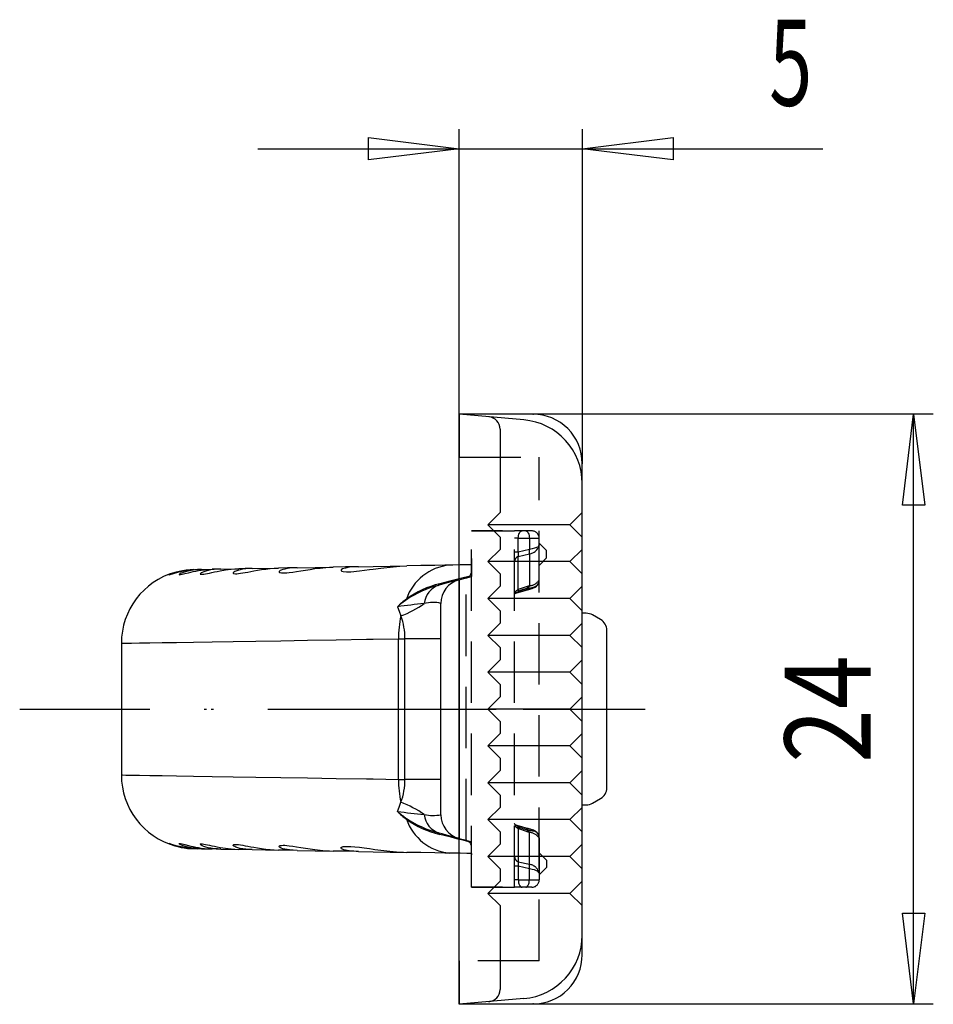
# Model space of a CAD drawing. Units: millimetres. Extents: x -210 to 210, y -148 to 148.
# Drawn here: x 8 to 45, y 0 to 40 of the extents above; entities that cross this region are included whole.
import ezdxf
from ezdxf.enums import TextEntityAlignment as Align

# ---------------------------------------------------------------- set-up
doc = ezdxf.new("R2010")
doc.units = ezdxf.units.MM
doc.header["$LTSCALE"] = 10
doc.linetypes.add('DASHDOT', pattern=[1, 0.5, -0.25, 0, -0.25])
doc.linetypes.add('HIDDEN', pattern=[0.375, 0.25, -0.125])
doc.layers.add('C', color=7, linetype='CONTINUOUS')
doc.layers.add('MASSE', color=7, linetype='CONTINUOUS')
doc.styles.add('TXT8', font='txt8')
doc.dimstyles.new('CAD400-DIM1', dxfattribs={"dimtxt": 3.5, "dimasz": 3.7, "dimexe": 0.8, "dimexo": 0.01, "dimgap": 0.09, "dimtad": 1, "dimdec": 4, "dimdsep": 46, "dimcen": 0, "dimclrd": 3, "dimclre": 3, "dimclrt": 4, "dimadec": 0, "dimazin": 0, "dimtfac": 1, "dimtdec": 4, "dimtmove": 0, "dimatfit": 3, "dimfxl": 1, "dimtolj": 1, "dimtzin": 0, "dimarcsym": 0})

# ---------------------------------------------------------------- blocks, each defined once
blk = doc.blocks.new('B')
at = {"layer": 'C', "color": 7, "linetype": 'Continuous'}
for p, q in [((25.99394, 0.176818), (25.99394, 24.19207)), ((28.620544, 23.962272), (25.99394, 24.19207)), ((27.652939, 23.588761), (27.652939, 20.192067)), ((30.993939, 20.192068), (30.993939, 21.372166)), ((27.152942, 19.692066), (27.652939, 20.192064)), ((30.493941, 19.692066), (30.993939, 20.192064)), ((30.993939, 17.692066), (30.993939, 20.192064)), ((27.652939, 19.192066), (27.15294, 19.692066)), ((30.493941, 19.692066), (27.15294, 19.692066)), ((30.993939, 19.192066), (30.493941, 19.692066)), ((27.652939, 19.192068), (27.652939, 18.692066)), ((27.152942, 18.192066), (27.652939, 18.692064)), ((30.493941, 18.192066), (30.993939, 18.692064)), ((27.652939, 17.692066), (27.15294, 18.192066)), ((30.493941, 18.192066), (27.15294, 18.192066)), ((30.993939, 17.692066), (30.493941, 18.192066)), ((27.652939, 17.692068), (27.652939, 17.192066)), ((30.993939, 16.192066), (30.993939, 17.692068)), ((27.152942, 16.692066), (27.652939, 17.192064)), ((30.493941, 16.692066), (30.993939, 17.192064)), ((27.652939, 16.192066), (27.15294, 16.692066)), ((30.493941, 16.692066), (27.15294, 16.692066)), ((30.993939, 16.192066), (30.493941, 16.692066)), ((27.652939, 16.192068), (27.652939, 15.692066)), ((30.993939, 14.692066), (30.993939, 16.192068)), ((31.159966, 16.092071), (30.993939, 16.092071)), ((27.152942, 15.192066), (27.652939, 15.692064)), ((30.493941, 15.192066), (30.993939, 15.692064)), ((31.74394, 15.832263), (31.409965, 16.025084)), ((31.993939, 8.984884), (31.993939, 15.399251)), ((27.652939, 14.692066), (27.15294, 15.192066)), ((30.493941, 15.192066), (27.15294, 15.192066)), ((30.993939, 14.692066), (30.493941, 15.192066)), ((27.652939, 14.692068), (27.652939, 14.192066)), ((30.993939, 13.192065), (30.993939, 14.692068)), ((27.152942, 13.692066), (27.652939, 14.192064)), ((30.493941, 13.692066), (30.993939, 14.192064)), ((27.652939, 13.192066), (27.15294, 13.692066)), ((30.493941, 13.692066), (27.15294, 13.692066)), ((30.993939, 13.192065), (30.493941, 13.692066)), ((27.652939, 13.192068), (27.652939, 12.692065)), ((30.993939, 11.692065), (30.993939, 13.192067)), ((27.152942, 12.192066), (27.652939, 12.692064)), ((30.493941, 12.192065), (30.993939, 12.692063)), ((27.652939, 11.692066), (27.15294, 12.192066)), ((30.493941, 12.192065), (27.15294, 12.192066)), ((30.993939, 11.692065), (30.493941, 12.192065)), ((27.652939, 11.692067), (27.652939, 11.192066)), ((30.993939, 10.192065), (30.993939, 11.692066)), ((27.152942, 10.692066), (27.652939, 11.192064)), ((30.493941, 10.692065), (30.993939, 11.192063)), ((27.652939, 10.192065), (27.15294, 10.692066)), ((30.493941, 10.692065), (27.15294, 10.692066)), ((30.993939, 10.192065), (30.493941, 10.692065)), ((27.652939, 10.192067), (27.652939, 9.692065)), ((30.993939, 8.692065), (30.993939, 10.192067)), ((27.152942, 9.192065), (27.652939, 9.692063)), ((30.493941, 9.192065), (30.993939, 9.692063)), ((27.652939, 8.692065), (27.15294, 9.192065)), ((30.493941, 9.192065), (27.15294, 9.192065)), ((30.993939, 8.692065), (30.493941, 9.192065)), ((27.652939, 8.692067), (27.652939, 8.192065)), ((30.993939, 8.192065), (30.993939, 8.692067)), ((31.409965, 8.359051), (31.743939, 8.551871)), ((27.152942, 7.692065), (27.652939, 8.192063)), ((30.493942, 7.692065), (30.99394, 8.192065)), ((30.993939, 8.292064), (31.159965, 8.292064)), ((30.99394, 7.192067), (30.99394, 8.192066)), ((27.652939, 7.192065), (27.15294, 7.692065)), ((30.493941, 7.692065), (27.15294, 7.692065)), ((30.993939, 7.192065), (30.493941, 7.692065)), ((30.493941, 7.692065), (30.993939, 7.192065)), ((27.652939, 7.192067), (27.652939, 6.692065)), ((30.993939, 5.692065), (30.993939, 7.192067)), ((27.152942, 6.192065), (27.652939, 6.692063)), ((30.493941, 6.192065), (30.993939, 6.692063)), ((27.652939, 5.692065), (27.15294, 6.192065)), ((30.493941, 6.192065), (27.15294, 6.192065)), ((30.993939, 5.692065), (30.493941, 6.192065)), ((27.652939, 5.692067), (27.652939, 5.192065)), ((30.993939, 4.192065), (30.993939, 5.692067)), ((27.152942, 4.692065), (27.652939, 5.192063)), ((30.493941, 4.692065), (30.993939, 5.192063)), ((27.652939, 4.192065), (27.15294, 4.692065)), ((30.493941, 4.692065), (27.15294, 4.692065)), ((30.993939, 4.192065), (30.493941, 4.692065)), ((27.652939, 4.192067), (27.652939, 0.780127)), ((30.993939, 2.996722), (30.993939, 4.192067)), ((28.620544, 0.406615), (25.99394, 0.176817))]:
    blk.add_line(p, q, dxfattribs=at)
at = {"layer": 'C', "color": 3, "linetype": 'DASHDOT'}
blk.add_line((8.397451, 12.192066), (33.556855, 12.192065), dxfattribs=at)
at = {"layer": 'C', "color": 7, "linetype": 'Continuous'}
for centre, radius, start, end in [((27.152939, 23.58876), 0.499999, 0.000073, 84.999931), ((28.393939, 21.372165), 2.599999, 0.000013, 85.00001), ((31.159965, 15.59207), 0.5, 60.000066, 89.999863), ((31.493939, 15.399249), 0.5, 0.000187, 59.999971), ((31.493939, 8.984885), 0.5, 299.999885, 359.999838), ((31.159965, 8.792065), 0.5, 270.000052, 299.99997), ((28.393939, 2.996723), 2.6, 274.999988, 359.999987), ((27.152939, 0.780128), 0.5, 275.000059, 359.999927)]:
    blk.add_arc(centre, radius, start, end, dxfattribs=at)
blk = doc.blocks.new('*D38')
at = {"layer": 'MASSE', "color": 3, "linetype": 'ByBlock', "transparency": 16777216}
for p, q in [((45.276454, 24.192052), (29.003931, 24.192052)), ((44.026454, 20.492052), (44.476454, 24.192052)), ((44.476454, 0.19207), (44.476454, 24.192052)), ((44.476454, 24.192052), (44.926454, 20.492051)), ((44.926454, 20.492051), (44.026454, 20.492052)), ((44.476454, 0.19207), (44.026454, 3.89207)), ((44.026454, 3.89207), (44.926454, 3.892069)), ((44.926454, 3.892069), (44.476454, 0.19207)), ((29.003931, 0.19207), (45.276454, 0.19207))]:
    blk.add_line(p, q, dxfattribs=at)
at = {"layer": 'MASSE', "color": 9, "linetype": 'ByBlock', "transparency": 16777216}
for p in [(28.993931, 24.192052), (28.993931, 0.19207)]:
    blk.add_point(p, dxfattribs=at)
at = {"layer": 'MASSE', "color": 4, "transparency": 16777216, "style": 'TXT8', "width": 0.75}
blk.add_text('24', height=3.5, rotation=90, dxfattribs=at).set_placement((42.726454, 10.004561), (42.726454, 14.379561), align=Align.FIT)
blk = doc.blocks.new('*D39')
at = {"layer": 'MASSE', "color": 3, "linetype": 'ByBlock', "transparency": 16777216}
for p, q in [((25.993944, 24.202053), (25.993944, 35.8)), ((30.993925, 35.8), (30.993925, 22.202052)), ((22.293943, 34.55), (22.293944, 35.45)), ((22.293944, 35.45), (25.993944, 35)), ((30.993925, 35), (34.693925, 35.45)), ((34.693925, 35.45), (34.693924, 34.55)), ((17.793944, 35), (25.993944, 35)), ((25.993944, 35), (22.293943, 34.55)), ((25.993944, 35), (30.993925, 35)), ((30.993925, 35), (40.788954, 35)), ((34.693924, 34.55), (30.993925, 35))]:
    blk.add_line(p, q, dxfattribs=at)
at = {"layer": 'MASSE', "color": 9, "linetype": 'ByBlock', "transparency": 16777216}
for p in [(25.993944, 24.192053), (30.993925, 22.192052)]:
    blk.add_point(p, dxfattribs=at)
at = {"layer": 'MASSE', "color": 4, "transparency": 16777216, "style": 'TXT8', "width": 0.75}
blk.add_text('5', height=3.5, dxfattribs=at).set_placement((38.601454, 36.75), (40.351454, 36.75), align=Align.FIT)
blk = doc.blocks.new('B-14')
at = {"layer": 'C', "color": 2, "linetype": 'HIDDEN'}
for p, q in [((26.493928, 4.941731), (26.493928, 19.441733)), ((26.493928, 19.441733), (28.243928, 19.441733)), ((26.893928, 19.441733), (26.493928, 19.441733)), ((27.493928, 19.441733), (26.893928, 19.441733)), ((27.743928, 19.441733), (27.493928, 19.441733)), ((28.243928, 4.941731), (28.243928, 19.441733)), ((28.543928, 19.441733), (28.243928, 19.441733)), ((28.396811, 19.20026), (28.405346, 19.256538)), ((28.405346, 19.256538), (28.419208, 19.308405)), ((28.419208, 19.308405), (28.437862, 19.353865)), ((28.437862, 19.353865), (28.460593, 19.391175)), ((28.460593, 19.391175), (28.486526, 19.418897)), ((28.486526, 19.418897), (28.514665, 19.435969)), ((28.514665, 19.435969), (28.543928, 19.441733)), ((28.693928, 19.441733), (28.543928, 19.441733)), ((28.943928, 19.441733), (28.693928, 19.441733)), ((28.693928, 19.441733), (28.723192, 19.435969)), ((28.723192, 19.435969), (28.751331, 19.418897)), ((28.751331, 19.418897), (28.777264, 19.391175)), ((28.777264, 19.391175), (28.799994, 19.353865)), ((28.799994, 19.353865), (28.818649, 19.308405)), ((28.818649, 19.308405), (28.83251, 19.256538)), ((28.83251, 19.256538), (28.841046, 19.20026)), ((28.393928, 19.141733), (28.243928, 19.141733)), ((28.393928, 19.141733), (28.396811, 19.20026)), ((28.393928, 18.585221), (28.393928, 19.141733)), ((28.393928, 19.141733), (28.843928, 19.141733)), ((28.841046, 19.20026), (28.843928, 19.141733)), ((28.843928, 19.141733), (28.843928, 18.692837)), ((28.843928, 19.141733), (29.243928, 19.141733)), ((29.231774, 18.836233), (29.195682, 18.801362)), ((29.243928, 18.872197), (29.231774, 18.836233)), ((29.243928, 18.872197), (29.243928, 19.141733)), ((29.243928, 18.941734), (29.543928, 18.641734)), ((29.243928, 17.444774), (29.243928, 18.872197)), ((28.393928, 18.585221), (28.243928, 18.585221)), ((28.843928, 18.692837), (28.393928, 18.585221)), ((28.393928, 18.40151), (28.843928, 18.509126)), ((28.958158, 18.713544), (28.843928, 18.692837)), ((28.843928, 18.509126), (28.843928, 17.207923)), ((29.056764, 18.739071), (28.958158, 18.713544)), ((29.136749, 18.768644), (29.056764, 18.739071)), ((29.195682, 18.801362), (29.136749, 18.768644)), ((29.543928, 18.341733), (29.543928, 18.641734)), ((26.493928, 18.068013), (25.58928, 18.052222)), ((26.293056, 18.064507), (26.034419, 18.059992)), ((26.491515, 18.067971), (26.293056, 18.064507)), ((26.493928, 18.127325), (26.481459, 18.067796)), ((26.495285, 18.068037), (26.491515, 18.067971)), ((26.493928, 18.321594), (26.493928, 17.591734)), ((28.393928, 17.053842), (28.393928, 18.40151)), ((29.543928, 18.341733), (29.243928, 18.041733)), ((25.985109, 17.455396), (26.271574, 17.532154)), ((26.095288, 17.51819), (25.99394, 17.49284)), ((26.385289, 17.590888), (26.095288, 17.51819)), ((26.239925, 17.523674), (26.493928, 17.591734)), ((26.271574, 6.851311), (26.271574, 17.532154)), ((29.128118, 17.189192), (29.179714, 17.241297)), ((29.179714, 17.241297), (29.223481, 17.318427)), ((29.223481, 17.318427), (29.24381, 17.419951)), ((29.24381, 17.419951), (29.242632, 17.427398)), ((29.243928, 17.427614), (29.243928, 17.444774)), ((28.2297, 16.86455), (28.244795, 16.881634)), ((28.230403, 16.866023), (28.2297, 16.86455)), ((28.244795, 16.881634), (28.28419, 16.914041)), ((28.280731, 16.911196), (28.298985, 16.916543)), ((28.28419, 16.914041), (28.349863, 16.954634)), ((28.437178, 16.959141), (28.284375, 16.915599)), ((28.298985, 16.916543), (28.772962, 17.050006)), ((28.349863, 16.954634), (28.378717, 16.967931)), ((28.381387, 16.971481), (28.378156, 16.96929)), ((28.387552, 16.978517), (28.381387, 16.971481)), ((28.392137, 16.988404), (28.387552, 16.978517)), ((28.39509, 17.001033), (28.392137, 16.988404)), ((28.792836, 17.197063), (28.393928, 17.053842)), ((28.393928, 17.053842), (28.395991, 17.033933)), ((28.396379, 17.016265), (28.39509, 17.001033)), ((28.395991, 17.033933), (28.396379, 17.016265)), ((28.756417, 17.047509), (28.437178, 16.959141)), ((28.70521, 17.087331), (28.756302, 17.09819)), ((28.756302, 17.09819), (28.827696, 17.113366)), ((28.771864, 17.049957), (28.802703, 17.058246)), ((28.843928, 17.207923), (28.792836, 17.197063)), ((28.802703, 17.058246), (28.956994, 17.105733)), ((28.827696, 17.113366), (28.889324, 17.126465)), ((28.889324, 17.126465), (28.939315, 17.137091)), ((28.939315, 17.137091), (28.976148, 17.144921)), ((28.956994, 17.105733), (29.084481, 17.159668)), ((28.976148, 17.144921), (28.998706, 17.149715)), ((28.998706, 17.149715), (29.006302, 17.15133)), ((29.084481, 17.159668), (29.128118, 17.189192)), ((28.23188, 7.516), (28.231756, 7.515633)), ((28.256498, 7.491055), (28.23188, 7.516)), ((28.305683, 7.454842), (28.256498, 7.491055)), ((28.614803, 7.377098), (28.281071, 7.472964)), ((28.437178, 7.424324), (28.286992, 7.467113)), ((28.378023, 7.414854), (28.305683, 7.454842)), ((28.373709, 7.416091), (28.364603, 7.417224)), ((28.381387, 7.411983), (28.373709, 7.416091)), ((28.387552, 7.404948), (28.381387, 7.411983)), ((28.392137, 7.395061), (28.387552, 7.404948)), ((28.39509, 7.382432), (28.392137, 7.395061)), ((28.393928, 7.329622), (28.395991, 7.349532)), ((28.393928, 7.329622), (28.393928, 5.981955)), ((28.792836, 7.186402), (28.393928, 7.329622)), ((28.396379, 7.367199), (28.39509, 7.382432)), ((28.395991, 7.349532), (28.396379, 7.367199)), ((28.756417, 7.335955), (28.437178, 7.424324)), ((28.772962, 7.333458), (28.614803, 7.377098)), ((28.70521, 7.296134), (28.756302, 7.285274)), ((28.756302, 7.285274), (28.827696, 7.270099)), ((28.772931, 7.333467), (28.756417, 7.335955)), ((28.8724, 7.30489), (28.769229, 7.333621)), ((28.827696, 7.270099), (28.889324, 7.256999)), ((29.006247, 7.259876), (28.8724, 7.30489)), ((28.889324, 7.256999), (28.939315, 7.246374)), ((28.939315, 7.246374), (28.976148, 7.238544)), ((28.976148, 7.238544), (28.998706, 7.23375)), ((28.998706, 7.23375), (29.006302, 7.232135)), ((29.056613, 7.238381), (29.006247, 7.259876)), ((29.087395, 7.22211), (29.056613, 7.238381)), ((29.123167, 7.198146), (29.087395, 7.22211)), ((25.985109, 6.928069), (26.271574, 6.851311)), ((26.095288, 6.865275), (25.99394, 6.890624)), ((26.385288, 6.792577), (26.095288, 6.865275)), ((26.210753, 6.867608), (26.493928, 6.791731)), ((28.843928, 7.175542), (28.792836, 7.186402)), ((28.843928, 5.874339), (28.843928, 7.175542)), ((29.166055, 7.158497), (29.123167, 7.198146)), ((29.206847, 7.100849), (29.166055, 7.158497)), ((29.236386, 7.022824), (29.206847, 7.100849)), ((29.239244, 6.967363), (29.236386, 7.022824)), ((29.243928, 6.955851), (29.243928, 6.938691)), ((29.243928, 6.938691), (29.243928, 5.511268)), ((26.493928, 6.030452), (26.493928, 6.791731)), ((26.493928, 6.315452), (25.58928, 6.331242)), ((26.293056, 6.318958), (26.034419, 6.323472)), ((26.491515, 6.315494), (26.293056, 6.318958)), ((26.487474, 6.315564), (26.493928, 6.256139)), ((26.500314, 6.31534), (26.491515, 6.315494)), ((29.543928, 6.041731), (29.243928, 6.341731)), ((29.543928, 6.041731), (29.543928, 5.741731)), ((28.393928, 5.798243), (28.243928, 5.798243)), ((28.393928, 5.981955), (28.843928, 5.874339)), ((28.393928, 5.798243), (28.393928, 5.241731)), ((28.843928, 5.690627), (28.393928, 5.798243)), ((28.843928, 5.241731), (28.843928, 5.690627)), ((28.958158, 5.669921), (28.843928, 5.690627)), ((29.056764, 5.644393), (28.958158, 5.669921)), ((29.136749, 5.614821), (29.056764, 5.644393)), ((29.195682, 5.582103), (29.136749, 5.614821)), ((29.243928, 5.441731), (29.543928, 5.741731)), ((28.393928, 5.241731), (28.243928, 5.241731)), ((28.393928, 5.241731), (28.396811, 5.183204)), ((28.393928, 5.241731), (28.843928, 5.241731)), ((28.841046, 5.183204), (28.843928, 5.241731)), ((28.843928, 5.241731), (29.243928, 5.241731)), ((29.231774, 5.547232), (29.195682, 5.582103)), ((29.243928, 5.511268), (29.231774, 5.547232)), ((29.243928, 5.511268), (29.243928, 5.241731)), ((26.493928, 4.941731), (28.243928, 4.941731)), ((26.893928, 4.941731), (26.493928, 4.941731)), ((27.493928, 4.941731), (26.893928, 4.941731)), ((27.743928, 4.941731), (27.493928, 4.941731)), ((28.543928, 4.941731), (28.243928, 4.941731)), ((28.396811, 5.183204), (28.405346, 5.126926)), ((28.405346, 5.126926), (28.419208, 5.07506)), ((28.419208, 5.07506), (28.437862, 5.029599)), ((28.437862, 5.029599), (28.460593, 4.99229)), ((28.460593, 4.99229), (28.486526, 4.964567)), ((28.486526, 4.964567), (28.514665, 4.947496)), ((28.514665, 4.947496), (28.543928, 4.941731)), ((28.693928, 4.941731), (28.543928, 4.941731)), ((28.693928, 4.941731), (28.723192, 4.947496)), ((28.943928, 4.941731), (28.693928, 4.941731)), ((28.723192, 4.947496), (28.751331, 4.964567)), ((28.751331, 4.964567), (28.777264, 4.99229)), ((28.777264, 4.99229), (28.799994, 5.029599)), ((28.799994, 5.029599), (28.818649, 5.07506)), ((28.818649, 5.07506), (28.83251, 5.126926)), ((28.83251, 5.126926), (28.841046, 5.183204))]:
    blk.add_line(p, q, dxfattribs=at)
at = {"layer": 'C', "color": 4, "linetype": 'Continuous'}
for p, q in [((24.999056, 18.04192), (24.423382, 18.031872)), ((25.58928, 18.052222), (24.999056, 18.04192)), ((25.73323, 18.054735), (25.410015, 18.049093)), ((26.034419, 18.059992), (25.73323, 18.054735)), ((14.185023, 17.6633), (14.170623, 17.653728)), ((14.170623, 17.653728), (14.186651, 17.655497)), ((14.227133, 17.682557), (14.185023, 17.6633)), ((14.186651, 17.655497), (14.236149, 17.669919)), ((14.290746, 17.70764), (14.227133, 17.682557)), ((14.236149, 17.669919), (14.321324, 17.696473)), ((14.376341, 17.737293), (14.290746, 17.70764)), ((14.321324, 17.696473), (14.444193, 17.733098)), ((14.47726, 17.767624), (14.376341, 17.737293)), ((14.444193, 17.733098), (14.593397, 17.772748)), ((14.594176, 17.797337), (14.47726, 17.767624)), ((14.593397, 17.772748), (14.681645, 17.793346)), ((14.605644, 17.682485), (14.593422, 17.667915)), ((14.593422, 17.667915), (14.606048, 17.660785)), ((14.730877, 17.82533), (14.594176, 17.797337)), ((14.640362, 17.703827), (14.605644, 17.682485)), ((14.606048, 17.660785), (14.64587, 17.663956)), ((14.69254, 17.728279), (14.640362, 17.703827)), ((14.64587, 17.663956), (14.721774, 17.679388)), ((14.681645, 17.793346), (14.777979, 17.81328)), ((14.763331, 17.755528), (14.69254, 17.728279)), ((14.721774, 17.679388), (14.83041, 17.706074)), ((14.877262, 17.847727), (14.730877, 17.82533)), ((14.851852, 17.783761), (14.763331, 17.755528)), ((14.777979, 17.81328), (14.961306, 17.843614)), ((14.83041, 17.706074), (14.980611, 17.743831)), ((14.955142, 17.810662), (14.851852, 17.783761)), ((15.038298, 17.863701), (14.877262, 17.847727)), ((15.08134, 17.836353), (14.955142, 17.810662)), ((14.961306, 17.843614), (15.062342, 17.85596)), ((14.980611, 17.743831), (15.069875, 17.76527)), ((15.199488, 17.870868), (15.038298, 17.863701)), ((15.062342, 17.85596), (15.167689, 17.865447)), ((15.069875, 17.76527), (15.16774, 17.787345)), ((15.216277, 17.856291), (15.08134, 17.836353)), ((15.167689, 17.865447), (15.34044, 17.873328)), ((15.16774, 17.787345), (15.269368, 17.808362)), ((15.199488, 17.870868), (15.191571, 17.87073)), ((15.363446, 17.870099), (15.216277, 17.856291)), ((15.269368, 17.808362), (15.378439, 17.828469)), ((15.417598, 17.874675), (15.34044, 17.873328)), ((15.510747, 17.876301), (15.363446, 17.870099)), ((15.378439, 17.828469), (15.496894, 17.847158)), ((15.510747, 17.876301), (15.417598, 17.874675)), ((15.461124, 17.706987), (15.456708, 17.688523)), ((15.456708, 17.688523), (15.466914, 17.681151)), ((15.492584, 17.732448), (15.461124, 17.706987)), ((15.466914, 17.681151), (15.486347, 17.677105)), ((15.486347, 17.677105), (15.551673, 17.678881)), ((15.53573, 17.755545), (15.492584, 17.732448)), ((15.496894, 17.847158), (15.622279, 17.863088)), ((15.510747, 17.876301), (15.939293, 17.883781)), ((15.594992, 17.780249), (15.53573, 17.755545)), ((15.551673, 17.678881), (15.606557, 17.686027)), ((15.675671, 17.806954), (15.594992, 17.780249)), ((15.606557, 17.686027), (15.672161, 17.697282)), ((15.622279, 17.863088), (15.777133, 17.876875)), ((15.672161, 17.697282), (15.749058, 17.712401)), ((15.770474, 17.831659), (15.675671, 17.806954)), ((15.749058, 17.712401), (15.835857, 17.730666)), ((15.888852, 17.855041), (15.770474, 17.831659)), ((15.777133, 17.876875), (15.939293, 17.883781)), ((15.835857, 17.730666), (15.929146, 17.750776)), ((16.014867, 17.872628), (15.888852, 17.855041)), ((15.929146, 17.750776), (16.031015, 17.772562)), ((16.104859, 17.886671), (15.939293, 17.883781)), ((16.150744, 17.884472), (16.014867, 17.872628)), ((16.031015, 17.772562), (16.142665, 17.795595)), ((16.286735, 17.889846), (16.104859, 17.886671)), ((16.142665, 17.795595), (16.262571, 17.818777)), ((16.286735, 17.889846), (16.150744, 17.884472)), ((16.262571, 17.818777), (16.477526, 17.854869)), ((16.286735, 17.889846), (17.020525, 17.902654)), ((16.477526, 17.854869), (16.593985, 17.870869)), ((16.593985, 17.870869), (16.71518, 17.884461)), ((16.71518, 17.884461), (16.865185, 17.896479)), ((16.794921, 17.743433), (16.793531, 17.723711)), ((16.793531, 17.723711), (16.804472, 17.713783)), ((16.819437, 17.768018), (16.794921, 17.743433)), ((16.804472, 17.713783), (16.82395, 17.706631)), ((16.855291, 17.789484), (16.819437, 17.768018)), ((16.82395, 17.706631), (16.886409, 17.700498)), ((16.905507, 17.811762), (16.855291, 17.789484)), ((16.865185, 17.896479), (17.020525, 17.902654)), ((16.886409, 17.700498), (16.945071, 17.702407)), ((16.982479, 17.837689), (16.905507, 17.811762)), ((16.945071, 17.702407), (17.014897, 17.708852)), ((17.073576, 17.86084), (16.982479, 17.837689)), ((17.014897, 17.708852), (17.095978, 17.719521)), ((17.281865, 17.907216), (17.020525, 17.902654)), ((17.186537, 17.881915), (17.073576, 17.86084)), ((17.095978, 17.719521), (17.186486, 17.733799)), ((17.186486, 17.733799), (17.285356, 17.751031)), ((17.305913, 17.897288), (17.186537, 17.881915)), ((17.560088, 17.912072), (17.281865, 17.907216)), ((17.285356, 17.751031), (17.392295, 17.770643)), ((17.432953, 17.907395), (17.305913, 17.897288)), ((17.392295, 17.770643), (17.50803, 17.792208)), ((17.560088, 17.912072), (17.432953, 17.907395)), ((17.50803, 17.792208), (17.631154, 17.814844)), ((17.560088, 17.912072), (18.632911, 17.930798)), ((17.631154, 17.814844), (17.783108, 17.841505)), ((17.783108, 17.841505), (17.944372, 17.867374)), ((17.944372, 17.867374), (18.117671, 17.891441)), ((18.117671, 17.891441), (18.299914, 17.911555)), ((18.299914, 17.911555), (18.463808, 17.924189)), ((18.463808, 17.924189), (18.632911, 17.930798)), ((19.00328, 17.937263), (18.632911, 17.930798)), ((18.681285, 17.809832), (18.664491, 17.787378)), ((18.664491, 17.787378), (18.667314, 17.768289)), ((18.667314, 17.768289), (18.679884, 17.757318)), ((18.679884, 17.757318), (18.700088, 17.74855)), ((18.709775, 17.829403), (18.681285, 17.809832)), ((18.700088, 17.74855), (18.760818, 17.7374)), ((18.751332, 17.84933), (18.709775, 17.829403)), ((18.817824, 17.872666), (18.751332, 17.84933)), ((18.760818, 17.7374), (18.822989, 17.734467)), ((18.897164, 17.893272), (18.817824, 17.872666)), ((18.822989, 17.734467), (18.896174, 17.736024)), ((18.896174, 17.736024), (18.979972, 17.741699)), ((18.990145, 17.911184), (18.897164, 17.893272)), ((18.979972, 17.741699), (19.072215, 17.75099)), ((19.088659, 17.924935), (18.990145, 17.911184)), ((19.39145, 17.944039), (19.00328, 17.937263)), ((19.072215, 17.75099), (19.216407, 17.769485)), ((19.239989, 17.938207), (19.088659, 17.924935)), ((19.216407, 17.769485), (19.37415, 17.792918)), ((19.39145, 17.944039), (19.239989, 17.938207)), ((19.37415, 17.792918), (19.546543, 17.820282)), ((19.39145, 17.944039), (20.862456, 17.969716)), ((19.546543, 17.820282), (19.730387, 17.849777)), ((19.730387, 17.849777), (19.920885, 17.879237)), ((19.920885, 17.879237), (20.12113, 17.907665)), ((20.12113, 17.907665), (20.334224, 17.933686)), ((20.334224, 17.933686), (20.556705, 17.954654)), ((20.556705, 17.954654), (20.708103, 17.964394)), ((20.708103, 17.964394), (20.862456, 17.969716)), ((21.365139, 17.97849), (20.862456, 17.969716)), ((21.185417, 17.861666), (21.181536, 17.824594)), ((21.181536, 17.824594), (21.215254, 17.804354)), ((21.240967, 17.896707), (21.185417, 17.861666)), ((21.215254, 17.804354), (21.272447, 17.790417)), ((21.358169, 17.933856), (21.240967, 17.896707)), ((21.272447, 17.790417), (21.408494, 17.780237)), ((21.512452, 17.961732), (21.358169, 17.933856)), ((21.887058, 17.9876), (21.365139, 17.97849)), ((21.408494, 17.780237), (21.580735, 17.784432)), ((21.699661, 17.980064), (21.512452, 17.961732)), ((21.580735, 17.784432), (21.930869, 17.816386)), ((21.887058, 17.9876), (21.699661, 17.980064)), ((21.887058, 17.9876), (22.493928, 17.998193)), ((21.930869, 17.816386), (22.337109, 17.868892)), ((22.337109, 17.868892), (22.493928, 17.890071)), ((22.493928, 17.998193), (23.862585, 18.022083)), ((22.493928, 17.890071), (22.797364, 17.93105)), ((22.797364, 17.93105), (23.299874, 17.988261)), ((23.299874, 17.988261), (23.576593, 18.010214)), ((23.576593, 18.010214), (23.862585, 18.022083)), ((24.423382, 18.031872), (23.862585, 18.022083)), ((25.174415, 17.238171), (25.127886, 17.225703)), ((25.410191, 17.301347), (25.174415, 17.238171)), ((25.661607, 17.409716), (25.194607, 17.293172)), ((25.606417, 17.353926), (25.410191, 17.301347)), ((25.762267, 17.395686), (25.606417, 17.353926)), ((25.99394, 17.49284), (25.661607, 17.409716)), ((25.877206, 17.426483), (25.762267, 17.395686)), ((25.924561, 17.439172), (25.877206, 17.426483)), ((25.958315, 17.448216), (25.924561, 17.439172)), ((25.978422, 17.453604), (25.958315, 17.448216)), ((25.985109, 17.455396), (25.978422, 17.453604)), ((25.985109, 17.455396), (25.985109, 6.928069)), ((25.243928, 7.893994), (25.243928, 16.48947)), ((23.473791, 16.35612), (23.548953, 16.182206)), ((23.548953, 16.182206), (23.617497, 15.98617)), ((12.243928, 14.871187), (12.290304, 14.871933)), ((12.243928, 14.871187), (12.243928, 9.512278)), ((12.290304, 14.871933), (12.429317, 14.874171)), ((12.429317, 14.874171), (12.660633, 14.877893)), ((12.660633, 14.877893), (12.983695, 14.883093)), ((12.983695, 14.883093), (13.397725, 14.889757)), ((13.397725, 14.889757), (13.901725, 14.897869)), ((13.901725, 14.897869), (14.494482, 14.907409)), ((14.494482, 14.907409), (15.174566, 14.918355)), ((15.174566, 14.918355), (15.94034, 14.93068)), ((15.94034, 14.93068), (16.78996, 14.944355)), ((16.78996, 14.944355), (17.721376, 14.959346)), ((17.721376, 14.959346), (18.732349, 14.975617)), ((18.732349, 14.975617), (19.820439, 14.99313)), ((19.820439, 14.99313), (20.983026, 15.011842)), ((20.983026, 15.011842), (22.21731, 15.031708)), ((22.21731, 15.031708), (22.493928, 15.03616)), ((22.493928, 15.03616), (23.520317, 15.052679)), ((23.520317, 15.052679), (23.779462, 15.057203)), ((23.520317, 9.330785), (23.520317, 15.052679)), ((23.779462, 9.326262), (23.779462, 15.057203)), ((25.243928, 15.057203), (23.779462, 15.057203)), ((12.243928, 9.512278), (12.290304, 9.511532)), ((12.290304, 9.511532), (12.429317, 9.509294)), ((12.429317, 9.509294), (12.660633, 9.505571)), ((12.660633, 9.505571), (12.983695, 9.500371)), ((12.983695, 9.500371), (13.397725, 9.493708)), ((13.397725, 9.493708), (13.901725, 9.485596)), ((13.901725, 9.485596), (14.494482, 9.476055)), ((14.494482, 9.476055), (15.174566, 9.46511)), ((15.174566, 9.46511), (15.94034, 9.452784)), ((15.94034, 9.452784), (16.78996, 9.43911)), ((16.78996, 9.43911), (17.721376, 9.424119)), ((17.721376, 9.424119), (18.732349, 9.407847)), ((18.732349, 9.407847), (19.820439, 9.390334)), ((19.820439, 9.390334), (20.983026, 9.371623)), ((20.983026, 9.371623), (22.21731, 9.351757)), ((22.21731, 9.351757), (22.493928, 9.347305)), ((22.493928, 9.347305), (23.520317, 9.330785)), ((23.520317, 9.330785), (23.779462, 9.326262)), ((25.243928, 9.326262), (23.779462, 9.326262)), ((23.473791, 8.027345), (23.548953, 8.201258)), ((23.548953, 8.201258), (23.617497, 8.397295)), ((25.174415, 7.145294), (25.127886, 7.157761)), ((25.298586, 7.112022), (25.174415, 7.145294)), ((25.661607, 6.973748), (25.194607, 7.090293)), ((25.516477, 7.053638), (25.298586, 7.112022)), ((25.691931, 7.006626), (25.516477, 7.053638)), ((25.99394, 6.890624), (25.661607, 6.973748)), ((25.825546, 6.970824), (25.691931, 7.006626)), ((25.877206, 6.956982), (25.825546, 6.970824)), ((25.924561, 6.944293), (25.877206, 6.956982)), ((25.958315, 6.935248), (25.924561, 6.944293)), ((25.985109, 6.928069), (25.958315, 6.935248)), ((14.593422, 6.715549), (14.606048, 6.722679)), ((14.605644, 6.700979), (14.593422, 6.715549)), ((14.640362, 6.679637), (14.605644, 6.700979)), ((14.606048, 6.722679), (14.64587, 6.719508)), ((14.69254, 6.655186), (14.640362, 6.679637)), ((14.64587, 6.719508), (14.721774, 6.704077)), ((14.763331, 6.627936), (14.69254, 6.655186)), ((14.721774, 6.704077), (14.83041, 6.67739)), ((14.851852, 6.599704), (14.763331, 6.627936)), ((14.83041, 6.67739), (14.980611, 6.639634)), ((14.955142, 6.572803), (14.851852, 6.599704)), ((15.08134, 6.547112), (14.955142, 6.572803)), ((14.980611, 6.639634), (15.069875, 6.618195)), ((15.069875, 6.618195), (15.16774, 6.596119)), ((15.216277, 6.527173), (15.08134, 6.547112)), ((15.16774, 6.596119), (15.269368, 6.575102)), ((15.199488, 6.512597), (15.191571, 6.512735)), ((15.363446, 6.513366), (15.216277, 6.527173)), ((15.269368, 6.575102), (15.378439, 6.554995)), ((15.417598, 6.50879), (15.34044, 6.510136)), ((15.510747, 6.507163), (15.363446, 6.513366)), ((15.378439, 6.554995), (15.496894, 6.536306)), ((15.510747, 6.507163), (15.417598, 6.50879)), ((15.456708, 6.694942), (15.466914, 6.702314)), ((15.461124, 6.676478), (15.456708, 6.694942)), ((15.492584, 6.651017), (15.461124, 6.676478)), ((15.466914, 6.702314), (15.486347, 6.706359)), ((15.486347, 6.706359), (15.551673, 6.704584)), ((15.53573, 6.62792), (15.492584, 6.651017)), ((15.496894, 6.536306), (15.622279, 6.520377)), ((15.510747, 6.507163), (15.939293, 6.499684)), ((15.594992, 6.603216), (15.53573, 6.62792)), ((15.551673, 6.704584), (15.606557, 6.697438)), ((15.675671, 6.57651), (15.594992, 6.603216)), ((15.606557, 6.697438), (15.672161, 6.686183)), ((15.622279, 6.520377), (15.777133, 6.50659)), ((15.672161, 6.686183), (15.749058, 6.671064)), ((15.770474, 6.551806), (15.675671, 6.57651)), ((15.749058, 6.671064), (15.835857, 6.652799)), ((15.888852, 6.528424), (15.770474, 6.551806)), ((15.777133, 6.50659), (15.939293, 6.499684)), ((15.835857, 6.652799), (15.929146, 6.632689)), ((16.014867, 6.510837), (15.888852, 6.528424)), ((15.929146, 6.632689), (16.031015, 6.610903)), ((16.104859, 6.496793), (15.939293, 6.499684)), ((16.150744, 6.498993), (16.014867, 6.510837)), ((16.031015, 6.610903), (16.142665, 6.58787)), ((16.286735, 6.493619), (16.104859, 6.496793)), ((16.142665, 6.58787), (16.262571, 6.564687)), ((16.286735, 6.493619), (16.150744, 6.498993)), ((16.262571, 6.564687), (16.477526, 6.528596)), ((16.286735, 6.493619), (17.020525, 6.48081)), ((16.477526, 6.528596), (16.593985, 6.512595)), ((16.593985, 6.512595), (16.71518, 6.499004)), ((16.71518, 6.499004), (16.865185, 6.486985)), ((16.793531, 6.659754), (16.804472, 6.669682)), ((16.794921, 6.640031), (16.793531, 6.659754)), ((16.819437, 6.615447), (16.794921, 6.640031)), ((16.804472, 6.669682), (16.82395, 6.676834)), ((16.855291, 6.593981), (16.819437, 6.615447)), ((16.82395, 6.676834), (16.886409, 6.682966)), ((16.905507, 6.571703), (16.855291, 6.593981)), ((16.865185, 6.486985), (17.020525, 6.48081)), ((16.886409, 6.682966), (16.945071, 6.681057)), ((16.982479, 6.545775), (16.905507, 6.571703)), ((16.945071, 6.681057), (17.014897, 6.674612)), ((17.073576, 6.522624), (16.982479, 6.545775)), ((17.014897, 6.674612), (17.095978, 6.663943)), ((17.281865, 6.476249), (17.020525, 6.48081)), ((17.186537, 6.501549), (17.073576, 6.522624)), ((17.095978, 6.663943), (17.186486, 6.649666)), ((17.186486, 6.649666), (17.285356, 6.632434)), ((17.305913, 6.486177), (17.186537, 6.501549)), ((17.560088, 6.471392), (17.281865, 6.476249)), ((17.285356, 6.632434), (17.392295, 6.612822)), ((17.432953, 6.47607), (17.305913, 6.486177)), ((17.392295, 6.612822), (17.50803, 6.591256)), ((17.560088, 6.471392), (17.432953, 6.47607)), ((17.50803, 6.591256), (17.631154, 6.568621)), ((17.560088, 6.471392), (18.632911, 6.452666)), ((17.631154, 6.568621), (17.783108, 6.54196)), ((17.783108, 6.54196), (17.944372, 6.51609)), ((17.944372, 6.51609), (18.117671, 6.492024)), ((18.117671, 6.492024), (18.299914, 6.47191)), ((18.299914, 6.47191), (18.463808, 6.459275)), ((18.463808, 6.459275), (18.632911, 6.452666)), ((19.00328, 6.446201), (18.632911, 6.452666)), ((18.664491, 6.596086), (18.667314, 6.615176)), ((18.681285, 6.573633), (18.664491, 6.596086)), ((18.667314, 6.615176), (18.679884, 6.626146)), ((18.679884, 6.626146), (18.700088, 6.634915)), ((18.709775, 6.554062), (18.681285, 6.573633)), ((18.700088, 6.634915), (18.760818, 6.646065)), ((18.751332, 6.534135), (18.709775, 6.554062)), ((18.817824, 6.510798), (18.751332, 6.534135)), ((18.760818, 6.646065), (18.822989, 6.648998)), ((18.897164, 6.490193), (18.817824, 6.510798)), ((18.822989, 6.648998), (18.896174, 6.64744)), ((18.896174, 6.64744), (18.979972, 6.641766)), ((18.990145, 6.472281), (18.897164, 6.490193)), ((18.979972, 6.641766), (19.072215, 6.632475)), ((19.088659, 6.458529), (18.990145, 6.472281)), ((19.39145, 6.439426), (19.00328, 6.446201)), ((19.072215, 6.632475), (19.216407, 6.61398)), ((19.239989, 6.445257), (19.088659, 6.458529)), ((19.216407, 6.61398), (19.37415, 6.590547)), ((19.39145, 6.439426), (19.239989, 6.445257)), ((19.37415, 6.590547), (19.546543, 6.563182)), ((19.39145, 6.439426), (20.862456, 6.413749)), ((19.546543, 6.563182), (19.730387, 6.533687)), ((19.730387, 6.533687), (19.920885, 6.504228)), ((19.920885, 6.504228), (20.12113, 6.4758)), ((20.12113, 6.4758), (20.334224, 6.449779)), ((20.334224, 6.449779), (20.556705, 6.42881)), ((20.556705, 6.42881), (20.708103, 6.419071)), ((20.708103, 6.419071), (20.862456, 6.413749)), ((21.365139, 6.404975), (20.862456, 6.413749)), ((21.175345, 6.541456), (21.181536, 6.55887)), ((21.185417, 6.521798), (21.175345, 6.541456)), ((21.181536, 6.55887), (21.19513, 6.56981)), ((21.207261, 6.504299), (21.185417, 6.521798)), ((21.19513, 6.56981), (21.215254, 6.579111)), ((21.240967, 6.486758), (21.207261, 6.504299)), ((21.215254, 6.579111), (21.241373, 6.586881)), ((21.294206, 6.467068), (21.240967, 6.486758)), ((21.241373, 6.586881), (21.272447, 6.593048)), ((21.272447, 6.593048), (21.335356, 6.600134)), ((21.358169, 6.449608), (21.294206, 6.467068)), ((21.335356, 6.600134), (21.408494, 6.603227)), ((21.43286, 6.434189), (21.358169, 6.449608)), ((21.408494, 6.603227), (21.491056, 6.602737)), ((21.512452, 6.421732), (21.43286, 6.434189)), ((21.491056, 6.602737), (21.580735, 6.599032)), ((21.605195, 6.411022), (21.512452, 6.421732)), ((21.580735, 6.599032), (21.748383, 6.586323)), ((21.748383, 6.586323), (21.930869, 6.567079)), ((21.930869, 6.567079), (22.128459, 6.542565)), ((22.128459, 6.542565), (22.337109, 6.514573)), ((22.337109, 6.514573), (22.493928, 6.493086)), ((22.493928, 6.493086), (22.562403, 6.483703)), ((22.562403, 6.483703), (22.797364, 6.452415)), ((22.797364, 6.452415), (23.044174, 6.422132)), ((23.044174, 6.422132), (23.299874, 6.395204)), ((21.887058, 6.395865), (21.365139, 6.404975)), ((21.699661, 6.403401), (21.605195, 6.411022)), ((21.793339, 6.398513), (21.699661, 6.403401)), ((21.887058, 6.395865), (21.793339, 6.398513)), ((21.887058, 6.395865), (22.493928, 6.385272)), ((22.493928, 6.385272), (23.862585, 6.361382)), ((23.299874, 6.395204), (23.437244, 6.383223)), ((23.437244, 6.383223), (23.576593, 6.37325)), ((23.576593, 6.37325), (23.718795, 6.365736)), ((23.718795, 6.365736), (23.862585, 6.361382)), ((24.423382, 6.351593), (23.862585, 6.361382)), ((24.999056, 6.341544), (24.423382, 6.351593)), ((25.58928, 6.331242), (24.999056, 6.341544)), ((25.73323, 6.328729), (25.410015, 6.334371)), ((26.034419, 6.323472), (25.73323, 6.328729))]:
    blk.add_line(p, q, dxfattribs=at)
at = {"layer": 'C', "color": 3, "linetype": 'DASHDOT'}
for p, q in [((8.108858, 12.191731), (22.493928, 12.191731)), ((22.493928, 12.191731), (32.032278, 12.191731))]:
    blk.add_line(p, q, dxfattribs=at)
at = {"layer": 'C', "color": 2, "linetype": 'HIDDEN'}
for centre, radius, start, end in [((28.943927, 19.141732), 0.3, 0.000447, 89.999886), ((28.782126, 18.979089), 0.474012, 277.491661, 346.967389), ((28.853195, 18.493364), 0.468363, 168.689585, 191.309954), ((28.381822, 18.60098), 0.471147, 348.757766, 11.242704), ((28.45594, 18.197782), 0.212955, 106.929456, 174.60669), ((26.193927, 17.82193), 0.3, 285.000261, 0.000429), ((28.800015, 17.738272), 0.532166, 274.733267, 326.528849), ((28.943927, 17.444772), 0.3, 282.000291, 0.000368), ((28.944316, 17.427798), 0.299612, 281.967946, 359.964864), ((28.559674, 16.695933), 0.394423, 114.848629, 143.180224), ((29.028251, 15.641724), 1.481259, 102.596572, 116.338485), ((28.658454, 17.214518), 0.135511, 290.184278, 352.599226), ((28.709544, 17.225379), 0.135512, 290.184634, 352.598861), ((28.575765, 17.967623), 0.937682, 281.107945, 297.34208), ((28.566444, 17.139262), 0.440022, 359.405976, 1.571588), ((28.559674, 7.687531), 0.394423, 216.819696, 245.151329), ((29.033305, 8.758593), 1.49881, 243.502724, 257.355344), ((28.658454, 7.168945), 0.13551, 7.40148, 69.815967), ((28.709544, 7.158084), 0.135513, 7.401845, 69.815465), ((28.575694, 6.415635), 0.937897, 62.659842, 78.890189), ((28.566444, 7.244201), 0.440023, 358.428631, 0.594243), ((28.943927, 6.938691), 0.3, 359.999954, 77.999776), ((28.944316, 6.955666), 0.299612, 0.035458, 78.032121), ((26.193927, 6.561534), 0.3, 359.999893, 74.999822), ((28.800015, 6.645191), 0.532166, 33.471302, 85.266748), ((28.45594, 6.185681), 0.212955, 185.392859, 253.070412), ((28.853195, 5.8901), 0.468363, 168.689844, 191.310333), ((28.782126, 5.404374), 0.474012, 13.032809, 82.508366), ((28.381822, 5.782484), 0.471147, 348.757378, 11.242434), ((28.943927, 5.241732), 0.3, 270.000114, 359.999874)]:
    blk.add_arc(centre, radius, start, end, dxfattribs=at)
at = {"layer": 'C', "color": 4, "linetype": 'Continuous'}
for centre, radius, start, end in [((25.797009, 15.992889), 2.069782, 95.760048, 160.84669), ((15.243927, 14.871185), 3, 105.923481, 179.999958), ((26.112879, 13.509764), 3.893248, 103.642479, 125.685614), ((25.430682, 16.411633), 0.865353, 107.225978, 175.21159), ((25.092533, 17.327387), 0.107656, 289.171089, 341.468682), ((26.243927, 16.489468), 1, 104.999935, 179.999896), ((26.215645, 13.136472), 4.231432, 104.896056, 123.977993), ((25.915489, 13.883579), 3.47496, 126.637591, 134.640411), ((26.301179, 13.061523), 4.341485, 124.361275, 130.635842), ((26.592198, -5.609465), 22.185835, 95.233943, 98.080164), ((22.166805, 19.914861), 4.187975, 290.266959, 304.990346), ((23.612956, 16.579649), 0.246768, 15.452505, 21.971855), ((24.915652, 15.339168), 1.196225, 74.072172, 106.877779), ((27.656882, 15.093849), 4.136771, 167.54313, 180.570235), ((21.246143, 15.09412), 2.533587, 359.165116, 20.615173), ((15.243927, 9.512279), 3, 180.00001, 254.076515), ((27.656882, 9.289614), 4.136771, 179.429756, 192.456847), ((21.246143, 9.289343), 2.533587, 339.384863, 0.834922), ((26.301179, 11.321941), 4.341485, 229.364144, 235.638713), ((26.592198, 29.992928), 22.185835, 261.919836, 264.766057), ((25.916973, 10.501612), 3.477232, 225.362188, 233.359783), ((22.166805, 4.468603), 4.187975, 55.00966, 69.733049), ((23.612956, 7.803814), 0.246768, 338.028292, 344.547872), ((26.112879, 10.873699), 3.893248, 234.31438, 256.357515), ((25.797009, 8.390574), 2.069782, 199.153292, 264.23995), ((26.215645, 11.246991), 4.231432, 236.021995, 255.103942), ((25.430682, 7.971831), 0.865353, 184.788365, 252.773989), ((24.919531, 9.512215), 1.650415, 257.714477, 281.335555), ((26.243927, 7.893995), 1, 180.000008, 255.00004), ((25.092533, 7.056076), 0.107656, 18.532168, 70.82903), ((15.159543, 8.869416), 2.357157, 245.194492, 270.970992), ((15.554644, 10.851426), 4.34657, 251.516559, 267.17526)]:
    blk.add_arc(centre, radius, start, end, dxfattribs=at)
blk = doc.blocks.new('B-12')
at = {"layer": 'C', "color": 7, "linetype": 'Continuous'}
for p, q in [((25.993944, 24.192065), (25.99394, 22.442065)), ((28.993934, 24.192062), (25.993944, 24.192065)), ((30.993928, 2.19207), (30.993928, 22.192062)), ((25.99394, 1.94208), (25.993944, 0.19207)), ((25.993944, 0.19207), (28.993934, 0.19207))]:
    blk.add_line(p, q, dxfattribs=at)
at = {"layer": 'C', "color": 1, "linetype": 'HIDDEN'}
for p, q in [((25.99394, 22.442065), (29.243939, 22.442062)), ((29.243939, 1.942079), (29.243939, 22.442063)), ((29.243939, 1.94208), (25.99394, 1.94208))]:
    blk.add_line(p, q, dxfattribs=at)
at = {"layer": 'C', "color": 7, "linetype": 'Continuous'}
for centre, start, end in [((28.99394, 22.192059), 0.000086, 90.000169), ((28.99394, 2.192059), 269.999828, 0.000315)]:
    blk.add_arc(centre, 2, start, end, dxfattribs=at)
at = {"layer": 'MASSE', "color": 3}
dim = blk.add_linear_dim(base=(25.993944, 35), p1=(25.993944, 24.192053), p2=(30.993925, 22.192052), dimstyle='CAD400-DIM1', dxfattribs=at)
dim.commit()
dim.dimension.update_dxf_attribs({"geometry": '*D39', "text_midpoint": (39.476454, 38.5), "dimtype": 128})
dim = blk.add_linear_dim(base=(44.476454, 0.19207), p1=(28.993931, 0.19207), p2=(28.993931, 24.192052), angle=90, dimstyle='CAD400-DIM1', dxfattribs=at)
dim.commit()
dim.dimension.update_dxf_attribs({"geometry": '*D38', "text_midpoint": (40.976454, 12.192061), "dimtype": 128})

msp = doc.modelspace()

# ---------------------------------------------------------------- block references
at = {"layer": 'C'}
for name in ['B-12', 'B', 'B-14']:
    msp.add_blockref(name, (0, 0), dxfattribs=at)

doc.saveas('drawing.dxf')
